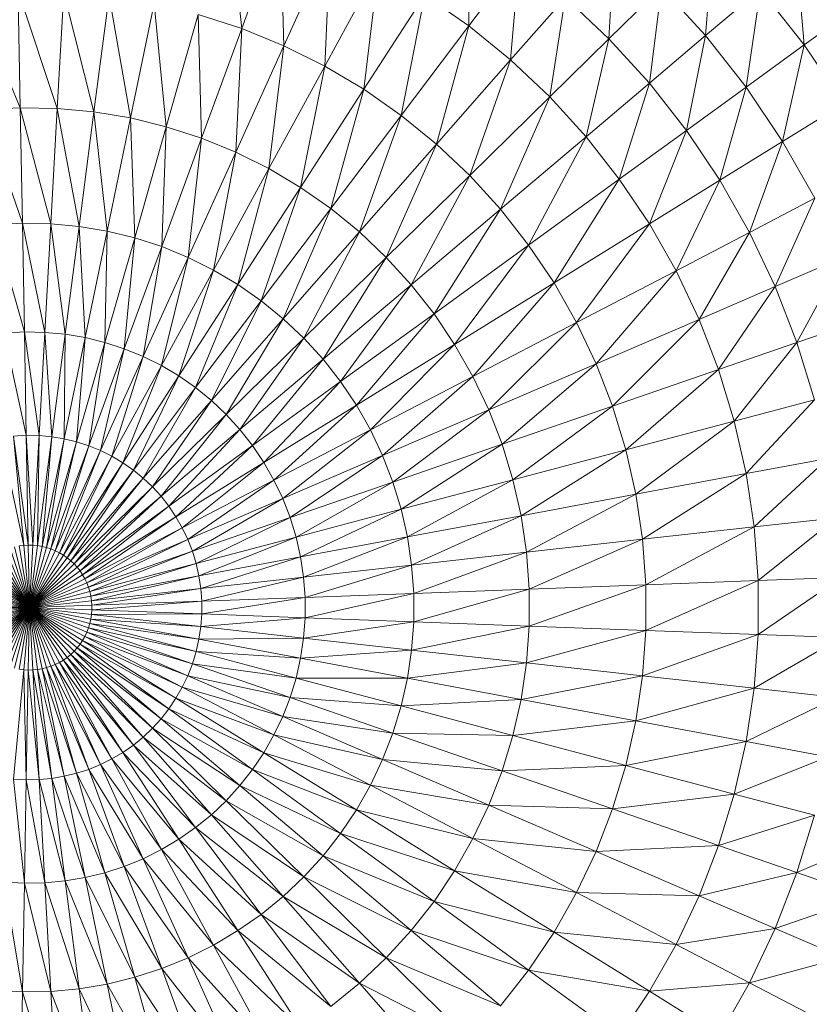
# Model space of a CAD drawing. Units: millimetres. Extents: x -2275 to 4445, y -2580 to 2172.
# Drawn here: x -1027 to -997, y 55 to 92 of the extents above; entities that cross this region are included whole.
import ezdxf

# ---------------------------------------------------------------- set-up
doc = ezdxf.new("R2010")
doc.units = ezdxf.units.MM

# ---------------------------------------------------------------- blocks, each defined once
blk = doc.blocks.new('10012_DWG-433571-Level 1')
at = {"lineweight": 9}
for p, q in [((3.733, -1512.204), (2.283, -1508.867)), ((-16.21, -1512.204), (-17.115, -1509.585)), ((3.733, -1512.204), (4.638, -1509.585)), ((5.838, -1513.019), (4.638, -1509.585)), ((-27.404, -1511.936), (-28.455, -1510.489)), ((-25.195, -1510.453), (-27.404, -1511.936)), ((-23.774, -1512.748), (-25.195, -1510.453)), ((-16.21, -1512.204), (-19.411, -1510.474)), ((-18.315, -1513.019), (-19.411, -1510.474)), ((5.838, -1513.019), (6.934, -1510.474)), ((7.876, -1513.988), (6.934, -1510.474)), ((-7.252, -1513.668), (-9.618, -1510.717)), ((-9.272, -1513.818), (-9.618, -1510.717)), ((-5.225, -1513.668), (-7.367, -1510.551)), ((-7.252, -1513.668), (-7.367, -1510.551)), ((-5.225, -1513.668), (-5.11, -1510.551)), ((-3.205, -1513.818), (-5.11, -1510.551)), ((-3.205, -1513.818), (-2.859, -1510.717)), ((-1.2, -1514.116), (-2.859, -1510.717)), ((-9.272, -1513.818), (-11.85, -1511.05)), ((-11.277, -1514.116), (-11.85, -1511.05)), ((-1.2, -1514.116), (-0.627, -1511.05)), ((0.776, -1514.562), (-0.627, -1511.05)), ((-21.634, -1511.53), (-23.774, -1512.748)), ((-18.315, -1513.019), (-21.634, -1511.53)), ((-20.353, -1513.988), (-21.634, -1511.53)), ((-14.052, -1511.546), (-16.21, -1512.204)), ((-11.277, -1514.116), (-14.052, -1511.546)), ((-13.253, -1514.562), (-14.052, -1511.546)), ((0.776, -1514.562), (1.574, -1511.546)), ((2.715, -1515.152), (1.574, -1511.546)), ((3.733, -1512.204), (1.574, -1511.546)), ((7.876, -1513.988), (9.157, -1511.53)), ((-27.404, -1511.936), (-30.653, -1512.213)), ((-27.404, -1511.936), (-29.498, -1513.579)), ((-23.774, -1512.748), (-27.404, -1511.936)), ((-25.817, -1514.12), (-27.404, -1511.936)), ((-16.21, -1512.204), (-18.315, -1513.019)), ((-13.253, -1514.562), (-16.21, -1512.204)), ((-15.192, -1515.152), (-16.21, -1512.204)), ((2.715, -1515.152), (3.733, -1512.204)), ((4.604, -1515.884), (3.733, -1512.204)), ((5.838, -1513.019), (3.733, -1512.204)), ((-23.774, -1512.748), (-25.817, -1514.12)), ((-20.353, -1513.988), (-23.774, -1512.748)), ((-22.315, -1515.104), (-23.774, -1512.748)), ((-18.315, -1513.019), (-20.353, -1513.988)), ((-15.192, -1515.152), (-18.315, -1513.019)), ((-17.081, -1515.884), (-18.315, -1513.019)), ((4.604, -1515.884), (5.838, -1513.019)), ((6.434, -1516.754), (5.838, -1513.019)), ((7.876, -1513.988), (5.838, -1513.019)), ((-25.817, -1514.12), (-29.498, -1513.579)), ((-27.754, -1515.64), (-29.498, -1513.579)), ((-9.272, -1513.818), (-11.277, -1514.116)), ((-7.252, -1513.668), (-9.272, -1513.818)), ((-7.096, -1517.883), (-9.272, -1513.818)), ((-8.806, -1518.01), (-9.272, -1513.818)), ((-5.381, -1517.883), (-7.252, -1513.668)), ((-7.096, -1517.883), (-7.252, -1513.668)), ((-5.225, -1513.668), (-7.252, -1513.668)), ((-5.381, -1517.883), (-5.225, -1513.668)), ((-3.671, -1518.01), (-5.225, -1513.668)), ((-3.205, -1513.818), (-5.225, -1513.668)), ((-3.671, -1518.01), (-3.205, -1513.818)), ((-1.975, -1518.262), (-3.205, -1513.818)), ((-1.2, -1514.116), (-3.205, -1513.818)), ((-25.817, -1514.12), (-27.754, -1515.64)), ((-22.315, -1515.104), (-25.817, -1514.12)), ((-24.188, -1516.362), (-25.817, -1514.12)), ((-20.353, -1513.988), (-22.315, -1515.104)), ((-17.081, -1515.884), (-20.353, -1513.988)), ((-18.912, -1516.754), (-20.353, -1513.988)), ((-11.277, -1514.116), (-13.253, -1514.562)), ((-8.806, -1518.01), (-11.277, -1514.116)), ((-10.502, -1518.262), (-11.277, -1514.116)), ((-1.975, -1518.262), (-1.2, -1514.116)), ((-0.303, -1518.639), (-1.2, -1514.116)), ((0.776, -1514.562), (-1.2, -1514.116)), ((6.434, -1516.754), (7.876, -1513.988)), ((8.196, -1517.756), (7.876, -1513.988)), ((9.838, -1515.104), (7.876, -1513.988)), ((-13.253, -1514.562), (-15.192, -1515.152)), ((-10.502, -1518.262), (-13.253, -1514.562)), ((-12.174, -1518.639), (-13.253, -1514.562)), ((-0.303, -1518.639), (0.776, -1514.562)), ((1.337, -1519.139), (0.776, -1514.562)), ((2.715, -1515.152), (0.776, -1514.562)), ((-22.315, -1515.104), (-24.188, -1516.362)), ((-18.912, -1516.754), (-22.315, -1515.104)), ((-20.673, -1517.756), (-22.315, -1515.104)), ((-15.192, -1515.152), (-17.081, -1515.884)), ((-12.174, -1518.639), (-15.192, -1515.152)), ((-13.815, -1519.139), (-15.192, -1515.152)), ((1.337, -1519.139), (2.715, -1515.152)), ((2.936, -1519.758), (2.715, -1515.152)), ((4.604, -1515.884), (2.715, -1515.152)), ((8.196, -1517.756), (9.838, -1515.104)), ((-27.754, -1515.64), (-31.464, -1515.372)), ((-27.754, -1515.64), (-29.573, -1517.298)), ((-24.188, -1516.362), (-27.754, -1515.64)), ((-25.964, -1517.755), (-27.754, -1515.64)), ((-17.081, -1515.884), (-18.912, -1516.754)), ((-13.815, -1519.139), (-17.081, -1515.884)), ((-15.413, -1519.758), (-17.081, -1515.884)), ((2.936, -1519.758), (4.604, -1515.884)), ((4.485, -1520.494), (4.604, -1515.884)), ((6.434, -1516.754), (4.604, -1515.884)), ((-24.188, -1516.362), (-25.964, -1517.755)), ((-20.673, -1517.756), (-24.188, -1516.362)), ((-22.355, -1518.886), (-24.188, -1516.362)), ((-18.912, -1516.754), (-20.673, -1517.756)), ((-15.413, -1519.758), (-18.912, -1516.754)), ((-16.962, -1520.494), (-18.912, -1516.754)), ((4.485, -1520.494), (6.434, -1516.754)), ((5.975, -1521.342), (6.434, -1516.754)), ((8.196, -1517.756), (6.434, -1516.754)), ((-25.964, -1517.755), (-29.573, -1517.298)), ((-27.632, -1519.276), (-29.573, -1517.298)), ((-25.964, -1517.755), (-27.632, -1519.276)), ((-22.355, -1518.886), (-25.964, -1517.755)), ((-23.949, -1520.137), (-25.964, -1517.755)), ((-20.673, -1517.756), (-22.355, -1518.886)), ((-16.962, -1520.494), (-20.673, -1517.756)), ((-18.452, -1521.342), (-20.673, -1517.756)), ((-7.096, -1517.883), (-8.806, -1518.01)), ((-5.544, -1522.275), (-7.096, -1517.883)), ((-6.933, -1522.275), (-7.096, -1517.883)), ((-5.381, -1517.883), (-7.096, -1517.883)), ((-5.544, -1522.275), (-5.381, -1517.883)), ((-4.158, -1522.377), (-5.381, -1517.883)), ((-3.671, -1518.01), (-5.381, -1517.883)), ((5.975, -1521.342), (8.196, -1517.756)), ((7.399, -1522.298), (8.196, -1517.756)), ((9.878, -1518.886), (8.196, -1517.756)), ((-10.502, -1518.262), (-12.174, -1518.639)), ((-8.806, -1518.01), (-10.502, -1518.262)), ((-8.32, -1522.377), (-10.502, -1518.262)), ((-9.694, -1522.582), (-10.502, -1518.262)), ((-6.933, -1522.275), (-8.806, -1518.01)), ((-8.32, -1522.377), (-8.806, -1518.01)), ((-4.158, -1522.377), (-3.671, -1518.01)), ((-2.783, -1522.582), (-3.671, -1518.01)), ((-1.975, -1518.262), (-3.671, -1518.01)), ((-2.783, -1522.582), (-1.975, -1518.262)), ((-1.427, -1522.888), (-1.975, -1518.262)), ((-0.303, -1518.639), (-1.975, -1518.262)), ((-12.174, -1518.639), (-13.815, -1519.139)), ((-9.694, -1522.582), (-12.174, -1518.639)), ((-11.05, -1522.888), (-12.174, -1518.639)), ((-1.427, -1522.888), (-0.303, -1518.639)), ((-0.098, -1523.293), (-0.303, -1518.639)), ((1.337, -1519.139), (-0.303, -1518.639)), ((-22.355, -1518.886), (-23.949, -1520.137)), ((-18.452, -1521.342), (-22.355, -1518.886)), ((-19.876, -1522.298), (-22.355, -1518.886)), ((7.399, -1522.298), (9.878, -1518.886)), ((-27.632, -1519.276), (-31.265, -1519.086)), ((-27.632, -1519.276), (-29.183, -1520.915)), ((-23.949, -1520.137), (-27.632, -1519.276)), ((-25.446, -1521.502), (-27.632, -1519.276)), ((-13.815, -1519.139), (-15.413, -1519.758)), ((-11.05, -1522.888), (-13.815, -1519.139)), ((-12.38, -1523.293), (-13.815, -1519.139)), ((-0.098, -1523.293), (1.337, -1519.139)), ((1.198, -1523.795), (1.337, -1519.139)), ((2.936, -1519.758), (1.337, -1519.139)), ((-15.413, -1519.758), (-16.962, -1520.494)), ((-12.38, -1523.293), (-15.413, -1519.758)), ((-13.676, -1523.795), (-15.413, -1519.758)), ((1.198, -1523.795), (2.936, -1519.758)), ((2.454, -1524.391), (2.936, -1519.758)), ((4.485, -1520.494), (2.936, -1519.758)), ((-23.949, -1520.137), (-25.446, -1521.502)), ((-19.876, -1522.298), (-23.949, -1520.137)), ((-21.225, -1523.357), (-23.949, -1520.137)), ((-16.962, -1520.494), (-18.452, -1521.342)), ((-13.676, -1523.795), (-16.962, -1520.494)), ((-14.931, -1524.391), (-16.962, -1520.494)), ((2.454, -1524.391), (4.485, -1520.494)), ((3.662, -1525.079), (4.485, -1520.494)), ((5.975, -1521.342), (4.485, -1520.494)), ((-25.446, -1521.502), (-29.183, -1520.915)), ((-26.839, -1522.974), (-29.183, -1520.915)), ((-25.446, -1521.502), (-26.839, -1522.974)), ((-21.225, -1523.357), (-25.446, -1521.502)), ((-22.492, -1524.512), (-25.446, -1521.502)), ((-18.452, -1521.342), (-19.876, -1522.298)), ((-14.931, -1524.391), (-18.452, -1521.342)), ((-16.139, -1525.079), (-18.452, -1521.342)), ((3.662, -1525.079), (5.975, -1521.342)), ((4.815, -1525.854), (5.975, -1521.342)), ((7.399, -1522.298), (5.975, -1521.342)), ((-19.876, -1522.298), (-21.225, -1523.357)), ((-16.139, -1525.079), (-19.876, -1522.298)), ((-17.293, -1525.854), (-19.876, -1522.298)), ((-6.933, -1522.275), (-8.32, -1522.377)), ((-5.704, -1526.617), (-6.933, -1522.275)), ((-6.773, -1526.617), (-6.933, -1522.275)), ((-5.544, -1522.275), (-6.933, -1522.275)), ((-5.704, -1526.617), (-5.544, -1522.275)), ((-4.638, -1526.696), (-5.544, -1522.275)), ((-4.158, -1522.377), (-5.544, -1522.275)), ((4.815, -1525.854), (7.399, -1522.298)), ((5.909, -1526.711), (7.399, -1522.298)), ((8.748, -1523.357), (7.399, -1522.298)), ((-26.839, -1522.974), (-30.609, -1522.665)), ((-28.119, -1524.545), (-30.609, -1522.665)), ((-9.694, -1522.582), (-11.05, -1522.888)), ((-8.32, -1522.377), (-9.694, -1522.582)), ((-7.839, -1526.696), (-9.694, -1522.582)), ((-8.896, -1526.853), (-9.694, -1522.582)), ((-6.773, -1526.617), (-8.32, -1522.377)), ((-7.839, -1526.696), (-8.32, -1522.377)), ((-4.638, -1526.696), (-4.158, -1522.377)), ((-3.581, -1526.853), (-4.158, -1522.377)), ((-2.783, -1522.582), (-4.158, -1522.377)), ((-3.581, -1526.853), (-2.783, -1522.582)), ((-2.539, -1527.088), (-2.783, -1522.582)), ((-1.427, -1522.888), (-2.783, -1522.582)), ((-26.839, -1522.974), (-28.119, -1524.545)), ((-22.492, -1524.512), (-26.839, -1522.974)), ((-23.67, -1525.757), (-26.839, -1522.974)), ((-11.05, -1522.888), (-12.38, -1523.293)), ((-8.896, -1526.853), (-11.05, -1522.888)), ((-9.938, -1527.088), (-11.05, -1522.888)), ((-2.539, -1527.088), (-1.427, -1522.888)), ((-1.516, -1527.4), (-1.427, -1522.888)), ((-0.098, -1523.293), (-1.427, -1522.888)), ((-21.225, -1523.357), (-22.492, -1524.512)), ((-17.293, -1525.854), (-21.225, -1523.357)), ((-18.386, -1526.711), (-21.225, -1523.357)), ((-12.38, -1523.293), (-13.676, -1523.795)), ((-9.938, -1527.088), (-12.38, -1523.293)), ((-10.961, -1527.4), (-12.38, -1523.293)), ((-1.516, -1527.4), (-0.098, -1523.293)), ((-0.52, -1527.786), (-0.098, -1523.293)), ((1.198, -1523.795), (-0.098, -1523.293)), ((5.909, -1526.711), (8.748, -1523.357)), ((6.936, -1527.648), (8.748, -1523.357)), ((-13.676, -1523.795), (-14.931, -1524.391)), ((-10.961, -1527.4), (-13.676, -1523.795)), ((-11.957, -1527.786), (-13.676, -1523.795)), ((-0.52, -1527.786), (1.198, -1523.795)), ((0.445, -1528.244), (1.198, -1523.795)), ((2.454, -1524.391), (1.198, -1523.795)), ((-28.119, -1524.545), (-31.901, -1524.515)), ((-28.119, -1524.545), (-29.28, -1526.206)), ((-23.67, -1525.757), (-28.119, -1524.545)), ((-24.753, -1527.086), (-28.119, -1524.545)), ((-22.492, -1524.512), (-23.67, -1525.757)), ((-18.386, -1526.711), (-22.492, -1524.512)), ((-19.413, -1527.648), (-22.492, -1524.512)), ((-14.931, -1524.391), (-16.139, -1525.079)), ((-11.957, -1527.786), (-14.931, -1524.391)), ((-12.923, -1528.244), (-14.931, -1524.391)), ((0.445, -1528.244), (2.454, -1524.391)), ((1.374, -1528.773), (2.454, -1524.391)), ((3.662, -1525.079), (2.454, -1524.391)), ((6.936, -1527.648), (10.015, -1524.512)), ((7.891, -1528.657), (10.015, -1524.512)), ((-16.139, -1525.079), (-17.293, -1525.854)), ((-12.923, -1528.244), (-16.139, -1525.079)), ((-13.851, -1528.773), (-16.139, -1525.079)), ((1.374, -1528.773), (3.662, -1525.079)), ((2.262, -1529.369), (3.662, -1525.079)), ((4.815, -1525.854), (3.662, -1525.079)), ((-23.67, -1525.757), (-24.753, -1527.086)), ((-19.413, -1527.648), (-23.67, -1525.757)), ((-20.368, -1528.657), (-23.67, -1525.757)), ((-17.293, -1525.854), (-18.386, -1526.711)), ((-13.851, -1528.773), (-17.293, -1525.854)), ((-14.739, -1529.369), (-17.293, -1525.854)), ((2.262, -1529.369), (4.815, -1525.854)), ((3.102, -1530.028), (4.815, -1525.854)), ((5.909, -1526.711), (4.815, -1525.854)), ((7.891, -1528.657), (11.193, -1525.757)), ((-24.753, -1527.086), (-29.28, -1526.206)), ((-25.735, -1528.492), (-29.28, -1526.206)), ((-18.386, -1526.711), (-19.413, -1527.648)), ((-14.739, -1529.369), (-18.386, -1526.711)), ((-15.579, -1530.028), (-18.386, -1526.711)), ((-7.839, -1526.696), (-8.896, -1526.853)), ((-6.773, -1526.617), (-7.839, -1526.696)), ((-6.622, -1530.706), (-7.839, -1526.696)), ((-7.386, -1530.762), (-7.839, -1526.696)), ((-5.855, -1530.706), (-6.773, -1526.617)), ((-6.622, -1530.706), (-6.773, -1526.617)), ((-5.704, -1526.617), (-6.773, -1526.617)), ((-5.855, -1530.706), (-5.704, -1526.617)), ((-5.091, -1530.762), (-5.704, -1526.617)), ((-4.638, -1526.696), (-5.704, -1526.617)), ((-5.091, -1530.762), (-4.638, -1526.696)), ((-4.333, -1530.875), (-4.638, -1526.696)), ((-3.581, -1526.853), (-4.638, -1526.696)), ((3.102, -1530.028), (5.909, -1526.711)), ((3.892, -1530.748), (5.909, -1526.711)), ((6.936, -1527.648), (5.909, -1526.711)), ((-24.753, -1527.086), (-25.735, -1528.492)), ((-20.368, -1528.657), (-24.753, -1527.086)), ((-21.246, -1529.735), (-24.753, -1527.086)), ((-9.938, -1527.088), (-10.961, -1527.4)), ((-8.896, -1526.853), (-9.938, -1527.088)), ((-8.144, -1530.875), (-9.938, -1527.088)), ((-8.892, -1531.044), (-9.938, -1527.088)), ((-7.386, -1530.762), (-8.896, -1526.853)), ((-8.144, -1530.875), (-8.896, -1526.853)), ((-4.333, -1530.875), (-3.581, -1526.853)), ((-3.586, -1531.044), (-3.581, -1526.853)), ((-3.586, -1531.044), (-2.539, -1527.088)), ((-2.539, -1527.088), (-3.581, -1526.853)), ((-2.852, -1531.267), (-2.539, -1527.088)), ((-1.516, -1527.4), (-2.539, -1527.088)), ((-10.961, -1527.4), (-11.957, -1527.786)), ((-8.892, -1531.044), (-10.961, -1527.4)), ((-9.625, -1531.267), (-10.961, -1527.4)), ((-2.852, -1531.267), (-1.516, -1527.4)), ((-2.138, -1531.544), (-1.516, -1527.4)), ((-0.52, -1527.786), (-1.516, -1527.4)), ((-19.413, -1527.648), (-20.368, -1528.657)), ((-15.579, -1530.028), (-19.413, -1527.648)), ((-16.369, -1530.748), (-19.413, -1527.648)), ((-11.957, -1527.786), (-12.923, -1528.244)), ((-9.625, -1531.267), (-11.957, -1527.786)), ((-10.339, -1531.544), (-11.957, -1527.786)), ((-2.138, -1531.544), (-0.52, -1527.786)), ((-1.446, -1531.873), (-0.52, -1527.786)), ((0.445, -1528.244), (-0.52, -1527.786)), ((3.892, -1530.748), (6.936, -1527.648)), ((4.627, -1531.525), (6.936, -1527.648)), ((7.891, -1528.657), (6.936, -1527.648)), ((-25.735, -1528.492), (-30.314, -1527.948)), ((-26.611, -1529.966), (-30.314, -1527.948)), ((-12.923, -1528.244), (-13.851, -1528.773)), ((-10.339, -1531.544), (-12.923, -1528.244)), ((-11.031, -1531.873), (-12.923, -1528.244)), ((-1.446, -1531.873), (0.445, -1528.244)), ((-0.78, -1532.252), (0.445, -1528.244)), ((1.374, -1528.773), (0.445, -1528.244)), ((-25.735, -1528.492), (-26.611, -1529.966)), ((-21.246, -1529.735), (-25.735, -1528.492)), ((-22.042, -1530.874), (-25.735, -1528.492)), ((-20.368, -1528.657), (-21.246, -1529.735)), ((-16.369, -1530.748), (-20.368, -1528.657)), ((-17.104, -1531.525), (-20.368, -1528.657)), ((-13.851, -1528.773), (-14.739, -1529.369)), ((-11.031, -1531.873), (-13.851, -1528.773)), ((-11.697, -1532.252), (-13.851, -1528.773)), ((-0.78, -1532.252), (1.374, -1528.773)), ((-0.143, -1532.679), (1.374, -1528.773)), ((2.262, -1529.369), (1.374, -1528.773)), ((4.627, -1531.525), (7.891, -1528.657)), ((5.302, -1532.353), (7.891, -1528.657)), ((8.769, -1529.735), (7.891, -1528.657)), ((-14.739, -1529.369), (-15.579, -1530.028)), ((-11.697, -1532.252), (-14.739, -1529.369)), ((-12.334, -1532.679), (-14.739, -1529.369)), ((-0.143, -1532.679), (2.262, -1529.369)), ((0.459, -1533.152), (2.262, -1529.369)), ((3.102, -1530.028), (2.262, -1529.369)), ((-21.246, -1529.735), (-22.042, -1530.874)), ((-17.104, -1531.525), (-21.246, -1529.735)), ((-17.779, -1532.353), (-21.246, -1529.735)), ((5.302, -1532.353), (8.769, -1529.735)), ((5.914, -1533.229), (8.769, -1529.735)), ((-26.611, -1529.966), (-31.218, -1529.762)), ((-27.375, -1531.501), (-31.218, -1529.762)), ((-26.611, -1529.966), (-27.375, -1531.501)), ((-22.042, -1530.874), (-26.611, -1529.966)), ((-22.752, -1532.069), (-26.611, -1529.966)), ((-15.579, -1530.028), (-16.369, -1530.748)), ((-12.334, -1532.679), (-15.579, -1530.028)), ((-12.936, -1533.152), (-15.579, -1530.028)), ((0.459, -1533.152), (3.102, -1530.028)), ((1.026, -1533.668), (3.102, -1530.028)), ((3.892, -1530.748), (3.102, -1530.028)), ((-16.369, -1530.748), (-17.104, -1531.525)), ((-12.936, -1533.152), (-16.369, -1530.748)), ((-13.503, -1533.668), (-16.369, -1530.748)), ((-7.386, -1530.762), (-8.144, -1530.875)), ((-6.622, -1530.706), (-7.386, -1530.762)), ((-6.478, -1534.591), (-7.386, -1530.762)), ((-6.956, -1534.627), (-7.386, -1530.762)), ((-5.999, -1534.591), (-6.622, -1530.706)), ((-6.478, -1534.591), (-6.622, -1530.706)), ((-5.855, -1530.706), (-6.622, -1530.706)), ((-5.999, -1534.591), (-5.855, -1530.706)), ((-5.521, -1534.627), (-5.855, -1530.706)), ((-5.091, -1530.762), (-5.855, -1530.706)), ((-5.521, -1534.627), (-5.091, -1530.762)), ((-5.048, -1534.697), (-5.091, -1530.762)), ((-4.333, -1530.875), (-5.091, -1530.762)), ((1.026, -1533.668), (3.892, -1530.748)), ((1.552, -1534.225), (3.892, -1530.748)), ((4.627, -1531.525), (3.892, -1530.748)), ((-22.042, -1530.874), (-22.752, -1532.069)), ((-17.779, -1532.353), (-22.042, -1530.874)), ((-18.391, -1533.229), (-22.042, -1530.874)), ((-8.892, -1531.044), (-9.625, -1531.267)), ((-8.144, -1530.875), (-8.892, -1531.044)), ((-7.429, -1534.697), (-8.892, -1531.044)), ((-7.897, -1534.803), (-8.892, -1531.044)), ((-6.956, -1534.627), (-8.144, -1530.875)), ((-7.429, -1534.697), (-8.144, -1530.875)), ((-5.048, -1534.697), (-4.333, -1530.875)), ((-4.58, -1534.803), (-4.333, -1530.875)), ((-4.58, -1534.803), (-3.586, -1531.044)), ((-3.586, -1531.044), (-4.333, -1530.875)), ((-4.122, -1534.942), (-3.586, -1531.044)), ((-2.852, -1531.267), (-3.586, -1531.044)), ((5.914, -1533.229), (9.565, -1530.874)), ((6.46, -1534.148), (9.565, -1530.874)), ((-27.375, -1531.501), (-31.984, -1531.637)), ((-27.375, -1531.501), (-28.024, -1533.088)), ((-22.752, -1532.069), (-27.375, -1531.501)), ((-23.371, -1533.313), (-27.375, -1531.501)), ((-17.104, -1531.525), (-17.779, -1532.353)), ((-13.503, -1533.668), (-17.104, -1531.525)), ((-14.029, -1534.225), (-17.104, -1531.525)), ((-10.339, -1531.544), (-11.031, -1531.873)), ((-9.625, -1531.267), (-10.339, -1531.544)), ((-8.355, -1534.942), (-10.339, -1531.544)), ((-8.802, -1535.115), (-10.339, -1531.544)), ((-7.897, -1534.803), (-9.625, -1531.267)), ((-8.355, -1534.942), (-9.625, -1531.267)), ((-4.122, -1534.942), (-2.852, -1531.267)), ((-3.676, -1535.115), (-2.852, -1531.267)), ((-3.676, -1535.115), (-2.138, -1531.544)), ((-3.243, -1535.321), (-2.138, -1531.544)), ((-2.138, -1531.544), (-2.852, -1531.267)), ((-1.446, -1531.873), (-2.138, -1531.544)), ((1.552, -1534.225), (4.627, -1531.525)), ((2.036, -1534.819), (4.627, -1531.525)), ((5.302, -1532.353), (4.627, -1531.525)), ((-28.024, -1533.088), (-31.984, -1531.637)), ((-11.031, -1531.873), (-11.697, -1532.252)), ((-8.802, -1535.115), (-11.031, -1531.873)), ((-9.234, -1535.321), (-11.031, -1531.873)), ((-3.243, -1535.321), (-1.446, -1531.873)), ((-2.827, -1535.558), (-1.446, -1531.873)), ((-0.78, -1532.252), (-1.446, -1531.873)), ((-22.752, -1532.069), (-23.371, -1533.313)), ((-18.391, -1533.229), (-22.752, -1532.069)), ((-18.937, -1534.148), (-22.752, -1532.069)), ((-11.697, -1532.252), (-12.334, -1532.679)), ((-9.234, -1535.321), (-11.697, -1532.252)), ((-9.65, -1535.558), (-11.697, -1532.252)), ((-2.827, -1535.558), (-0.78, -1532.252)), ((-2.429, -1535.825), (-0.78, -1532.252)), ((-0.143, -1532.679), (-0.78, -1532.252)), ((6.46, -1534.148), (10.275, -1532.069)), ((6.936, -1535.105), (10.275, -1532.069)), ((-17.779, -1532.353), (-18.391, -1533.229)), ((-14.029, -1534.225), (-17.779, -1532.353)), ((-14.514, -1534.819), (-17.779, -1532.353)), ((-12.334, -1532.679), (-12.936, -1533.152)), ((-9.65, -1535.558), (-12.334, -1532.679)), ((-10.048, -1535.825), (-12.334, -1532.679)), ((-2.429, -1535.825), (-0.143, -1532.679)), ((-2.052, -1536.12), (-0.143, -1532.679)), ((0.459, -1533.152), (-0.143, -1532.679)), ((2.036, -1534.819), (5.302, -1532.353)), ((2.475, -1535.447), (5.302, -1532.353)), ((5.914, -1533.229), (5.302, -1532.353)), ((-28.024, -1533.088), (-32.611, -1533.565)), ((-28.024, -1533.088), (-28.554, -1534.719)), ((-23.371, -1533.313), (-28.024, -1533.088)), ((-23.897, -1534.6), (-28.024, -1533.088)), ((-23.371, -1533.313), (-23.897, -1534.6)), ((-18.937, -1534.148), (-23.371, -1533.313)), ((-19.413, -1535.105), (-23.371, -1533.313)), ((-18.391, -1533.229), (-18.937, -1534.148)), ((-14.514, -1534.819), (-18.391, -1533.229)), ((-14.952, -1535.447), (-18.391, -1533.229)), ((-12.936, -1533.152), (-13.503, -1533.668)), ((-10.048, -1535.825), (-12.936, -1533.152)), ((-10.425, -1536.12), (-12.936, -1533.152)), ((-2.052, -1536.12), (0.459, -1533.152)), ((-1.698, -1536.443), (0.459, -1533.152)), ((1.026, -1533.668), (0.459, -1533.152)), ((2.475, -1535.447), (5.914, -1533.229)), ((2.867, -1536.106), (5.914, -1533.229)), ((6.46, -1534.148), (5.914, -1533.229)), ((6.936, -1535.105), (10.894, -1533.313)), ((7.34, -1536.094), (10.894, -1533.313)), ((-13.503, -1533.668), (-14.029, -1534.225)), ((-10.425, -1536.12), (-13.503, -1533.668)), ((-10.779, -1536.443), (-13.503, -1533.668)), ((-1.698, -1536.443), (1.026, -1533.668)), ((-1.369, -1536.791), (1.026, -1533.668)), ((1.552, -1534.225), (1.026, -1533.668)), ((-18.937, -1534.148), (-19.413, -1535.105)), ((-14.952, -1535.447), (-18.937, -1534.148)), ((-15.344, -1536.106), (-18.937, -1534.148)), ((2.867, -1536.106), (6.46, -1534.148)), ((3.208, -1536.792), (6.46, -1534.148)), ((6.936, -1535.105), (6.46, -1534.148)), ((-14.029, -1534.225), (-14.514, -1534.819)), ((-10.779, -1536.443), (-14.029, -1534.225)), ((-11.108, -1536.791), (-14.029, -1534.225)), ((-1.369, -1536.791), (1.552, -1534.225)), ((-1.066, -1537.162), (1.552, -1534.225)), ((2.036, -1534.819), (1.552, -1534.225)), ((-23.897, -1534.6), (-28.554, -1534.719)), ((-24.327, -1535.922), (-28.554, -1534.719)), ((-23.897, -1534.6), (-24.327, -1535.922)), ((-19.413, -1535.105), (-23.897, -1534.6)), ((-19.817, -1536.094), (-23.897, -1534.6)), ((-14.514, -1534.819), (-14.952, -1535.447)), ((-11.108, -1536.791), (-14.514, -1534.819)), ((-11.411, -1537.162), (-14.514, -1534.819)), ((-7.897, -1534.803), (-8.355, -1534.942)), ((-7.429, -1534.697), (-7.897, -1534.803)), ((-6.67, -1538.759), (-7.897, -1534.803)), ((-6.839, -1538.798), (-7.897, -1534.803)), ((-6.956, -1534.627), (-7.429, -1534.697)), ((-6.498, -1538.734), (-7.429, -1534.697)), ((-6.67, -1538.759), (-7.429, -1534.697)), ((-6.478, -1534.591), (-6.956, -1534.627)), ((-6.325, -1538.721), (-6.956, -1534.627)), ((-6.498, -1538.734), (-6.956, -1534.627)), ((-6.152, -1538.721), (-6.478, -1534.591)), ((-6.325, -1538.721), (-6.478, -1534.591)), ((-5.999, -1534.591), (-6.478, -1534.591)), ((-6.152, -1538.721), (-5.999, -1534.591)), ((-5.979, -1538.734), (-5.999, -1534.591)), ((-5.521, -1534.627), (-5.999, -1534.591)), ((-5.979, -1538.734), (-5.521, -1534.627)), ((-5.807, -1538.759), (-5.521, -1534.627)), ((-5.807, -1538.759), (-5.048, -1534.697)), ((-5.638, -1538.798), (-5.048, -1534.697)), ((-5.638, -1538.798), (-4.58, -1534.803)), ((-5.048, -1534.697), (-5.521, -1534.627)), ((-5.472, -1538.848), (-4.58, -1534.803)), ((-4.58, -1534.803), (-5.048, -1534.697)), ((-4.122, -1534.942), (-4.58, -1534.803)), ((-1.066, -1537.162), (2.036, -1534.819)), ((-0.792, -1537.555), (2.036, -1534.819)), ((2.475, -1535.447), (2.036, -1534.819)), ((7.34, -1536.094), (11.42, -1534.6)), ((7.671, -1537.111), (11.42, -1534.6)), ((-19.413, -1535.105), (-19.817, -1536.094)), ((-15.344, -1536.106), (-19.413, -1535.105)), ((-15.685, -1536.792), (-19.413, -1535.105)), ((-8.802, -1535.115), (-9.234, -1535.321)), ((-8.355, -1534.942), (-8.802, -1535.115)), ((-7.005, -1538.848), (-8.802, -1535.115)), ((-7.167, -1538.911), (-8.802, -1535.115)), ((-6.839, -1538.798), (-8.355, -1534.942)), ((-7.005, -1538.848), (-8.355, -1534.942)), ((-5.472, -1538.848), (-4.122, -1534.942)), ((-5.31, -1538.911), (-4.122, -1534.942)), ((-5.31, -1538.911), (-3.676, -1535.115)), ((-5.153, -1538.985), (-3.676, -1535.115)), ((-3.676, -1535.115), (-4.122, -1534.942)), ((-3.243, -1535.321), (-3.676, -1535.115)), ((3.208, -1536.792), (6.936, -1535.105)), ((3.498, -1537.502), (6.936, -1535.105)), ((7.34, -1536.094), (6.936, -1535.105)), ((-14.952, -1535.447), (-15.344, -1536.106)), ((-11.411, -1537.162), (-14.952, -1535.447)), ((-11.685, -1537.555), (-14.952, -1535.447)), ((-9.65, -1535.558), (-10.048, -1535.825)), ((-9.234, -1535.321), (-9.65, -1535.558)), ((-7.324, -1538.985), (-9.65, -1535.558)), ((-7.475, -1539.071), (-9.65, -1535.558)), ((-7.167, -1538.911), (-9.234, -1535.321)), ((-7.324, -1538.985), (-9.234, -1535.321)), ((-5.153, -1538.985), (-3.243, -1535.321)), ((-5.002, -1539.071), (-3.243, -1535.321)), ((-5.002, -1539.071), (-2.827, -1535.558)), ((-4.858, -1539.168), (-2.827, -1535.558)), ((-2.827, -1535.558), (-3.243, -1535.321)), ((-2.429, -1535.825), (-2.827, -1535.558)), ((-0.792, -1537.555), (2.475, -1535.447)), ((-0.548, -1537.967), (2.475, -1535.447)), ((2.867, -1536.106), (2.475, -1535.447)), ((-24.327, -1535.922), (-28.962, -1536.384)), ((-24.327, -1535.922), (-24.658, -1537.271)), ((-19.817, -1536.094), (-24.327, -1535.922)), ((-20.148, -1537.111), (-24.327, -1535.922)), ((-10.048, -1535.825), (-10.425, -1536.12)), ((-7.475, -1539.071), (-10.048, -1535.825)), ((-7.619, -1539.168), (-10.048, -1535.825)), ((-4.858, -1539.168), (-2.429, -1535.825)), ((-4.721, -1539.275), (-2.429, -1535.825)), ((-2.052, -1536.12), (-2.429, -1535.825)), ((7.671, -1537.111), (11.85, -1535.922)), ((7.925, -1538.149), (11.85, -1535.922)), ((-24.658, -1537.271), (-28.962, -1536.384)), ((-19.817, -1536.094), (-20.148, -1537.111)), ((-15.685, -1536.792), (-19.817, -1536.094)), ((-15.975, -1537.502), (-19.817, -1536.094)), ((-15.344, -1536.106), (-15.685, -1536.792)), ((-11.685, -1537.555), (-15.344, -1536.106)), ((-11.93, -1537.967), (-15.344, -1536.106)), ((-10.425, -1536.12), (-10.779, -1536.443)), ((-7.619, -1539.168), (-10.425, -1536.12)), ((-7.756, -1539.275), (-10.425, -1536.12)), ((-4.721, -1539.275), (-2.052, -1536.12)), ((-4.593, -1539.392), (-2.052, -1536.12)), ((-1.698, -1536.443), (-2.052, -1536.12)), ((-0.548, -1537.967), (2.867, -1536.106)), ((-0.334, -1538.395), (2.867, -1536.106)), ((3.208, -1536.792), (2.867, -1536.106)), ((3.498, -1537.502), (7.34, -1536.094)), ((3.735, -1538.23), (7.34, -1536.094)), ((7.671, -1537.111), (7.34, -1536.094)), ((-11.108, -1536.791), (-11.411, -1537.162)), ((-10.779, -1536.443), (-11.108, -1536.791)), ((-7.884, -1539.392), (-11.108, -1536.791)), ((-8.003, -1539.518), (-11.108, -1536.791)), ((-7.756, -1539.275), (-10.779, -1536.443)), ((-7.884, -1539.392), (-10.779, -1536.443)), ((-4.593, -1539.392), (-1.698, -1536.443)), ((-4.474, -1539.518), (-1.698, -1536.443)), ((-4.474, -1539.518), (-1.369, -1536.791)), ((-4.364, -1539.653), (-1.369, -1536.791)), ((-1.369, -1536.791), (-1.698, -1536.443)), ((-1.066, -1537.162), (-1.369, -1536.791)), ((-20.148, -1537.111), (-24.658, -1537.271)), ((-20.148, -1537.111), (-20.402, -1538.149)), ((-15.975, -1537.502), (-20.148, -1537.111)), ((-16.212, -1538.23), (-20.148, -1537.111)), ((-15.685, -1536.792), (-15.975, -1537.502)), ((-11.93, -1537.967), (-15.685, -1536.792)), ((-12.143, -1538.395), (-15.685, -1536.792)), ((-0.334, -1538.395), (3.208, -1536.792)), ((-0.153, -1538.839), (3.208, -1536.792)), ((3.498, -1537.502), (3.208, -1536.792)), ((3.735, -1538.23), (7.671, -1537.111)), ((3.917, -1538.975), (7.671, -1537.111)), ((7.925, -1538.149), (7.671, -1537.111)), ((-24.658, -1537.271), (-29.246, -1538.075)), ((-24.658, -1537.271), (-24.888, -1538.642)), ((-20.402, -1538.149), (-24.658, -1537.271)), ((-15.975, -1537.502), (-16.212, -1538.23)), ((-12.143, -1538.395), (-15.975, -1537.502)), ((-12.324, -1538.839), (-15.975, -1537.502)), ((-11.411, -1537.162), (-11.685, -1537.555)), ((-8.003, -1539.518), (-11.411, -1537.162)), ((-8.113, -1539.653), (-11.411, -1537.162)), ((-4.364, -1539.653), (-1.066, -1537.162)), ((-4.265, -1539.795), (-1.066, -1537.162)), ((-0.792, -1537.555), (-1.066, -1537.162)), ((-0.153, -1538.839), (3.498, -1537.502)), ((-0.005, -1539.294), (3.498, -1537.502)), ((3.735, -1538.23), (3.498, -1537.502)), ((7.925, -1538.149), (12.18, -1537.271)), ((8.102, -1539.203), (12.18, -1537.271)), ((-11.685, -1537.555), (-11.93, -1537.967)), ((-8.113, -1539.653), (-11.685, -1537.555)), ((-8.212, -1539.795), (-11.685, -1537.555)), ((-4.265, -1539.795), (-0.792, -1537.555)), ((-4.176, -1539.944), (-0.792, -1537.555)), ((-0.548, -1537.967), (-0.792, -1537.555)), ((-24.888, -1538.642), (-29.246, -1538.075)), ((-20.402, -1538.149), (-24.888, -1538.642)), ((-20.402, -1538.149), (-20.579, -1539.203)), ((-16.212, -1538.23), (-20.402, -1538.149)), ((-16.395, -1538.975), (-20.402, -1538.149)), ((-16.212, -1538.23), (-16.395, -1538.975)), ((-12.324, -1538.839), (-16.212, -1538.23)), ((-12.472, -1539.294), (-16.212, -1538.23)), ((-11.93, -1537.967), (-12.143, -1538.395)), ((-8.212, -1539.795), (-11.93, -1537.967)), ((-8.301, -1539.944), (-11.93, -1537.967)), ((-4.176, -1539.944), (-0.548, -1537.967)), ((-4.099, -1540.1), (-0.548, -1537.967)), ((-0.334, -1538.395), (-0.548, -1537.967)), ((-0.005, -1539.294), (3.735, -1538.23)), ((0.109, -1539.76), (3.735, -1538.23)), ((3.917, -1538.975), (3.735, -1538.23)), ((3.917, -1538.975), (7.925, -1538.149)), ((4.044, -1539.73), (7.925, -1538.149)), ((8.102, -1539.203), (7.925, -1538.149)), ((-24.888, -1538.642), (-29.404, -1539.782)), ((-24.888, -1538.642), (-25.016, -1540.026)), ((-20.579, -1539.203), (-24.888, -1538.642)), ((-12.143, -1538.395), (-12.324, -1538.839)), ((-8.301, -1539.944), (-12.143, -1538.395)), ((-8.378, -1540.1), (-12.143, -1538.395)), ((-4.099, -1540.1), (-0.334, -1538.395)), ((-4.033, -1540.26), (-0.334, -1538.395)), ((-0.153, -1538.839), (-0.334, -1538.395)), ((8.102, -1539.203), (12.411, -1538.642)), ((8.2, -1540.267), (12.411, -1538.642)), ((-16.395, -1538.975), (-20.579, -1539.203)), ((-16.395, -1538.975), (-16.521, -1539.73)), ((-12.472, -1539.294), (-16.395, -1538.975)), ((-12.586, -1539.76), (-16.395, -1538.975)), ((-12.324, -1538.839), (-12.472, -1539.294)), ((-8.378, -1540.1), (-12.324, -1538.839)), ((-8.444, -1540.26), (-12.324, -1538.839)), ((-7.324, -1538.985), (-7.475, -1539.071)), ((-7.167, -1538.911), (-7.324, -1538.985)), ((-6.239, -1541.068), (-7.324, -1538.985)), ((-7.005, -1538.848), (-7.167, -1538.911)), ((-6.239, -1541.068), (-7.167, -1538.911)), ((-6.839, -1538.798), (-7.005, -1538.848)), ((-6.239, -1541.068), (-7.005, -1538.848)), ((-6.67, -1538.759), (-6.839, -1538.798)), ((-6.239, -1541.068), (-6.839, -1538.798)), ((-6.498, -1538.734), (-6.67, -1538.759)), ((-6.239, -1541.068), (-6.67, -1538.759)), ((-6.325, -1538.721), (-6.498, -1538.734)), ((-6.239, -1541.068), (-6.498, -1538.734)), ((-6.239, -1541.068), (-6.325, -1538.721)), ((-6.152, -1538.721), (-6.325, -1538.721)), ((-6.239, -1541.068), (-6.152, -1538.721)), ((-6.239, -1541.068), (-5.979, -1538.734)), ((-6.239, -1541.068), (-5.807, -1538.759)), ((-6.239, -1541.068), (-5.638, -1538.798)), ((-6.239, -1541.068), (-5.472, -1538.848)), ((-6.239, -1541.068), (-5.31, -1538.911)), ((-6.239, -1541.068), (-5.153, -1538.985)), ((-5.979, -1538.734), (-6.152, -1538.721)), ((-5.807, -1538.759), (-5.979, -1538.734)), ((-5.638, -1538.798), (-5.807, -1538.759)), ((-5.472, -1538.848), (-5.638, -1538.798)), ((-5.31, -1538.911), (-5.472, -1538.848)), ((-5.153, -1538.985), (-5.31, -1538.911)), ((-5.002, -1539.071), (-5.153, -1538.985)), ((-4.033, -1540.26), (-0.153, -1538.839)), ((-3.98, -1540.425), (-0.153, -1538.839)), ((-0.005, -1539.294), (-0.153, -1538.839)), ((0.109, -1539.76), (3.917, -1538.975)), ((0.189, -1540.232), (3.917, -1538.975)), ((4.044, -1539.73), (3.917, -1538.975)), ((-20.579, -1539.203), (-25.016, -1540.026)), ((-20.579, -1539.203), (-20.678, -1540.267)), ((-16.521, -1539.73), (-20.579, -1539.203)), ((-12.472, -1539.294), (-12.586, -1539.76)), ((-8.444, -1540.26), (-12.472, -1539.294)), ((-8.497, -1540.425), (-12.472, -1539.294)), ((-7.756, -1539.275), (-7.884, -1539.392)), ((-7.619, -1539.168), (-7.756, -1539.275)), ((-6.239, -1541.068), (-7.756, -1539.275)), ((-7.475, -1539.071), (-7.619, -1539.168)), ((-6.239, -1541.068), (-7.619, -1539.168)), ((-6.239, -1541.068), (-7.475, -1539.071)), ((-6.239, -1541.068), (-5.002, -1539.071)), ((-6.239, -1541.068), (-4.858, -1539.168)), ((-6.239, -1541.068), (-4.721, -1539.275)), ((-4.858, -1539.168), (-5.002, -1539.071)), ((-4.721, -1539.275), (-4.858, -1539.168)), ((-4.593, -1539.392), (-4.721, -1539.275)), ((-3.98, -1540.425), (-0.005, -1539.294)), ((-3.938, -1540.594), (-0.005, -1539.294)), ((0.109, -1539.76), (-0.005, -1539.294)), ((4.044, -1539.73), (8.102, -1539.203)), ((4.115, -1540.493), (8.102, -1539.203)), ((8.2, -1540.267), (8.102, -1539.203)), ((-16.521, -1539.73), (-20.678, -1540.267)), ((-16.521, -1539.73), (-16.592, -1540.493)), ((-12.586, -1539.76), (-16.521, -1539.73)), ((-12.666, -1540.232), (-16.521, -1539.73)), ((-8.113, -1539.653), (-8.212, -1539.795)), ((-8.003, -1539.518), (-8.113, -1539.653)), ((-6.239, -1541.068), (-8.113, -1539.653)), ((-7.884, -1539.392), (-8.003, -1539.518)), ((-6.239, -1541.068), (-8.003, -1539.518)), ((-6.239, -1541.068), (-7.884, -1539.392)), ((-6.239, -1541.068), (-4.593, -1539.392)), ((-6.239, -1541.068), (-4.474, -1539.518)), ((-6.239, -1541.068), (-4.364, -1539.653)), ((-4.474, -1539.518), (-4.593, -1539.392)), ((-4.364, -1539.653), (-4.474, -1539.518)), ((-4.265, -1539.795), (-4.364, -1539.653)), ((0.189, -1540.232), (4.044, -1539.73)), ((0.233, -1540.709), (4.044, -1539.73)), ((4.115, -1540.493), (4.044, -1539.73)), ((-25.016, -1540.026), (-29.435, -1541.497)), ((-25.016, -1540.026), (-29.404, -1539.782)), ((-25.016, -1540.026), (-25.042, -1541.416)), ((-20.678, -1540.267), (-25.016, -1540.026)), ((-12.586, -1539.76), (-12.666, -1540.232)), ((-8.497, -1540.425), (-12.586, -1539.76)), ((-8.539, -1540.594), (-12.586, -1539.76)), ((-8.378, -1540.1), (-8.444, -1540.26)), ((-8.301, -1539.944), (-8.378, -1540.1)), ((-6.239, -1541.068), (-8.378, -1540.1)), ((-8.212, -1539.795), (-8.301, -1539.944)), ((-6.239, -1541.068), (-8.301, -1539.944)), ((-6.239, -1541.068), (-8.212, -1539.795)), ((-6.239, -1541.068), (-4.265, -1539.795)), ((-6.239, -1541.068), (-4.176, -1539.944)), ((-6.239, -1541.068), (-4.099, -1540.1)), ((-4.176, -1539.944), (-4.265, -1539.795)), ((-4.099, -1540.1), (-4.176, -1539.944)), ((-4.033, -1540.26), (-4.099, -1540.1)), ((-3.938, -1540.594), (0.109, -1539.76)), ((-3.91, -1540.765), (0.109, -1539.76)), ((0.189, -1540.232), (0.109, -1539.76)), ((8.2, -1540.267), (12.539, -1540.026)), ((8.22, -1541.335), (12.539, -1540.026)), ((-20.678, -1540.267), (-25.042, -1541.416)), ((-20.678, -1540.267), (-20.697, -1541.335)), ((-16.592, -1540.493), (-20.697, -1541.335)), ((-16.592, -1540.493), (-20.678, -1540.267)), ((-16.592, -1540.493), (-16.606, -1541.26)), ((-12.666, -1540.232), (-16.592, -1540.493)), ((-12.71, -1540.709), (-16.592, -1540.493)), ((-12.666, -1540.232), (-12.71, -1540.709)), ((-8.539, -1540.594), (-12.666, -1540.232)), ((-8.568, -1540.765), (-12.666, -1540.232)), ((-8.497, -1540.425), (-8.539, -1540.594)), ((-8.444, -1540.26), (-8.497, -1540.425)), ((-6.239, -1541.068), (-8.497, -1540.425)), ((-6.239, -1541.068), (-8.444, -1540.26)), ((-6.239, -1541.068), (-4.033, -1540.26)), ((-6.239, -1541.068), (-3.98, -1540.425)), ((-3.98, -1540.425), (-4.033, -1540.26)), ((-3.938, -1540.594), (-3.98, -1540.425)), ((-3.91, -1540.765), (0.189, -1540.232)), ((-3.894, -1540.938), (0.189, -1540.232)), ((0.233, -1540.709), (0.189, -1540.232)), ((0.233, -1540.709), (4.115, -1540.493)), ((0.242, -1541.188), (4.115, -1540.493)), ((4.115, -1540.493), (8.2, -1540.267)), ((4.129, -1541.26), (4.115, -1540.493)), ((4.129, -1541.26), (8.2, -1540.267)), ((8.22, -1541.335), (8.2, -1540.267)), ((-12.71, -1540.709), (-16.606, -1541.26)), ((-12.71, -1540.709), (-12.719, -1541.188)), ((-8.568, -1540.765), (-12.71, -1540.709)), ((-8.584, -1540.938), (-12.71, -1540.709)), ((-8.568, -1540.765), (-8.584, -1540.938)), ((-8.539, -1540.594), (-8.568, -1540.765)), ((-6.239, -1541.068), (-8.568, -1540.765)), ((-6.239, -1541.068), (-8.539, -1540.594)), ((-6.239, -1541.068), (-3.938, -1540.594)), ((-6.239, -1541.068), (-3.91, -1540.765)), ((-3.91, -1540.765), (-3.938, -1540.594)), ((-3.894, -1540.938), (-3.91, -1540.765)), ((-3.894, -1540.938), (0.233, -1540.709)), ((-3.89, -1541.112), (0.233, -1540.709)), ((0.242, -1541.188), (0.233, -1540.709)), ((-12.719, -1541.188), (-16.606, -1541.26)), ((-12.719, -1541.188), (-16.564, -1542.025)), ((-8.584, -1540.938), (-12.719, -1541.188)), ((-8.587, -1541.112), (-12.719, -1541.188)), ((-12.719, -1541.188), (-12.692, -1541.666)), ((-8.587, -1541.112), (-12.692, -1541.666)), ((-8.584, -1540.938), (-8.587, -1541.112)), ((-6.239, -1541.068), (-8.587, -1541.112)), ((-8.587, -1541.112), (-8.577, -1541.285)), ((-6.239, -1541.068), (-8.584, -1540.938)), ((-6.239, -1541.068), (-8.577, -1541.285)), ((-6.239, -1541.068), (-8.555, -1541.457)), ((-6.239, -1541.068), (-8.52, -1541.627)), ((-6.239, -1541.068), (-8.472, -1541.794)), ((-6.239, -1541.068), (-8.413, -1541.957)), ((-6.239, -1541.068), (-8.341, -1542.115)), ((-6.239, -1541.068), (-8.258, -1542.267)), ((-6.239, -1541.068), (-8.164, -1542.413)), ((-6.239, -1541.068), (-8.059, -1542.552)), ((-6.239, -1541.068), (-7.945, -1542.682)), ((-6.239, -1541.068), (-7.821, -1542.804)), ((-6.239, -1541.068), (-7.688, -1542.916)), ((-6.239, -1541.068), (-7.548, -1543.018)), ((-6.239, -1541.068), (-7.4, -1543.109)), ((-6.239, -1541.068), (-7.246, -1543.189)), ((-6.239, -1541.068), (-7.087, -1543.258)), ((-6.239, -1541.068), (-6.923, -1543.315)), ((-6.239, -1541.068), (-6.755, -1543.359)), ((-6.239, -1541.068), (-6.584, -1543.391)), ((-6.239, -1541.068), (-6.412, -1543.41)), ((-6.239, -1541.068), (-3.894, -1540.938)), ((-5.893, -1543.391), (-6.239, -1541.068)), ((-6.065, -1543.41), (-6.239, -1541.068)), ((-6.239, -1541.068), (-5.722, -1543.359)), ((-6.239, -1541.068), (-5.554, -1543.315)), ((-6.239, -1541.068), (-5.39, -1543.258)), ((-6.239, -1541.068), (-5.231, -1543.189)), ((-6.239, -1541.068), (-5.077, -1543.109)), ((-6.239, -1541.068), (-4.929, -1543.018)), ((-6.239, -1541.068), (-4.789, -1542.916)), ((-6.239, -1541.068), (-4.656, -1542.804)), ((-6.239, -1541.068), (-4.532, -1542.682)), ((-6.239, -1541.068), (-4.418, -1542.552)), ((-6.239, -1541.068), (-4.313, -1542.413)), ((-6.239, -1541.068), (-4.219, -1542.267)), ((-6.239, -1541.068), (-4.136, -1542.115)), ((-6.239, -1541.068), (-4.065, -1541.957)), ((-6.239, -1541.068), (-4.005, -1541.794)), ((-6.239, -1541.068), (-3.957, -1541.627)), ((-6.239, -1541.068), (-3.922, -1541.457)), ((-6.239, -1541.068), (-3.9, -1541.285)), ((-6.239, -1541.068), (-3.89, -1541.112)), ((-6.239, -1541.068), (-6.239, -1543.417)), ((-3.9, -1541.285), (-3.89, -1541.112)), ((-3.9, -1541.285), (0.242, -1541.188)), ((-3.89, -1541.112), (-3.894, -1540.938)), ((-3.89, -1541.112), (0.242, -1541.188)), ((0.215, -1541.666), (0.242, -1541.188)), ((0.242, -1541.188), (4.129, -1541.26)), ((-25.042, -1541.416), (-29.435, -1541.497)), ((-25.042, -1541.416), (-29.34, -1543.209)), ((-20.697, -1541.335), (-25.042, -1541.416)), ((-25.042, -1541.416), (-24.965, -1542.803)), ((-20.697, -1541.335), (-24.965, -1542.803)), ((-16.606, -1541.26), (-20.697, -1541.335)), ((-20.697, -1541.335), (-20.638, -1542.403)), ((-16.606, -1541.26), (-20.638, -1542.403)), ((-16.606, -1541.26), (-16.564, -1542.025)), ((-8.577, -1541.285), (-12.692, -1541.666)), ((-8.577, -1541.285), (-12.63, -1542.141)), ((-8.577, -1541.285), (-8.555, -1541.457)), ((-3.922, -1541.457), (-3.9, -1541.285)), ((-3.9, -1541.285), (0.215, -1541.666)), ((0.215, -1541.666), (4.129, -1541.26)), ((4.087, -1542.025), (4.129, -1541.26)), ((4.087, -1542.025), (8.22, -1541.335)), ((4.129, -1541.26), (8.22, -1541.335)), ((8.161, -1542.403), (8.22, -1541.335)), ((8.22, -1541.335), (12.564, -1541.416))]:
    blk.add_line(p, q, dxfattribs=at)

msp = doc.modelspace()

# ---------------------------------------------------------------- block references
at = {"lineweight": 9, "rotation": 270}
msp.add_blockref('10012_DWG-433571-Level 1', (514.844, 63.33), dxfattribs=at)

doc.saveas('drawing.dxf')
